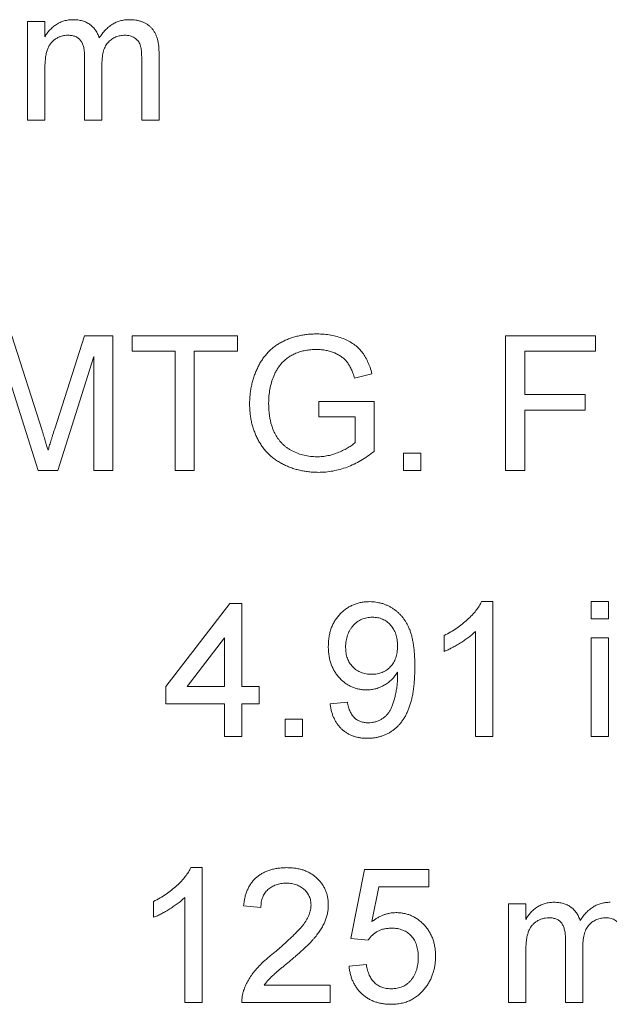
# Model space of a CAD drawing. Units: inches. Extents: x 0.6 to 16.5, y 0.4 to 10.6.
# Drawn here: x 13.8 to 13.9, y 6.5 to 6.6 of the extents above; entities that cross this region are included whole.
import ezdxf

# ---------------------------------------------------------------- set-up
doc = ezdxf.new("R2010")
doc.units = ezdxf.units.IN
doc.header["$MEASUREMENT"] = 0

msp = doc.modelspace()

# ---------------------------------------------------------------- linework, layer by layer
at = {"color": 7, "linetype": 'Continuous', "lineweight": 15}
for p, q in [((13.82513, 6.63192), (13.82513, 6.64905)), ((13.82513, 6.64905), (13.82813, 6.64905)), ((13.82813, 6.64905), (13.82813, 6.64637)), ((13.83504, 6.63192), (13.83504, 6.64284)), ((13.84796, 6.64362), (13.84796, 6.63192)), ((13.83805, 6.64169), (13.83805, 6.63192)), ((13.84496, 6.63192), (13.84496, 6.64251)), ((13.82813, 6.64064), (13.82813, 6.63192)), ((13.82813, 6.63192), (13.82513, 6.63192)), ((13.83805, 6.63192), (13.83504, 6.63192)), ((13.84796, 6.63192), (13.84496, 6.63192)), ((13.8224, 6.59446), (13.82764, 6.57801)), ((13.82984, 6.57829), (13.83503, 6.59446)), ((13.83503, 6.59446), (13.83996, 6.59446)), ((13.83996, 6.59446), (13.83996, 6.57102)), ((13.84327, 6.59176), (13.84327, 6.59446)), ((13.84327, 6.59446), (13.8616, 6.59446)), ((13.8616, 6.59446), (13.8616, 6.59176)), ((13.90817, 6.57102), (13.90817, 6.59446)), ((13.90817, 6.59446), (13.92379, 6.59446)), ((13.92379, 6.59446), (13.92379, 6.59176)), ((13.85078, 6.59176), (13.84327, 6.59176)), ((13.85078, 6.57102), (13.85078, 6.59176)), ((13.8616, 6.59176), (13.85408, 6.59176)), ((13.85408, 6.59176), (13.85408, 6.57102)), ((13.91148, 6.59176), (13.91148, 6.58424)), ((13.92379, 6.59176), (13.91148, 6.59176)), ((13.82695, 6.57102), (13.82073, 6.59085)), ((13.83666, 6.59085), (13.8304, 6.57102)), ((13.83666, 6.57102), (13.83666, 6.59085)), ((13.88495, 6.58785), (13.88192, 6.58709)), ((13.87572, 6.58034), (13.87572, 6.58304)), ((13.87572, 6.58304), (13.88533, 6.58304)), ((13.88533, 6.58304), (13.88533, 6.57437)), ((13.91148, 6.58424), (13.92199, 6.58424)), ((13.92199, 6.58424), (13.92199, 6.58154)), ((13.91148, 6.58154), (13.91148, 6.57102)), ((13.92199, 6.58154), (13.91148, 6.58154)), ((13.88203, 6.58034), (13.87572, 6.58034)), ((13.88203, 6.5759), (13.88203, 6.58034)), ((13.89044, 6.57102), (13.89044, 6.57403)), ((13.89044, 6.57403), (13.89345, 6.57403)), ((13.89345, 6.57403), (13.89345, 6.57102)), ((13.8304, 6.57102), (13.82695, 6.57102)), ((13.83996, 6.57102), (13.83666, 6.57102)), ((13.85408, 6.57102), (13.85078, 6.57102)), ((13.89345, 6.57102), (13.89044, 6.57102)), ((13.91148, 6.57102), (13.90817, 6.57102)), ((13.84913, 6.53354), (13.86024, 6.54796)), ((13.86024, 6.54796), (13.86235, 6.54796)), ((13.86235, 6.54796), (13.86235, 6.53354)), ((13.90398, 6.54826), (13.90592, 6.54826)), ((13.90592, 6.54826), (13.90592, 6.52482)), ((13.92304, 6.54826), (13.92605, 6.54826)), ((13.92304, 6.54525), (13.92304, 6.54826)), ((13.92605, 6.54826), (13.92605, 6.54525)), ((13.92605, 6.54525), (13.92304, 6.54525)), ((13.85934, 6.54198), (13.85283, 6.53354)), ((13.85934, 6.53354), (13.85934, 6.54198)), ((13.8975, 6.53963), (13.8975, 6.5424)), ((13.90291, 6.52482), (13.90291, 6.54309)), ((13.92304, 6.54195), (13.92605, 6.54195)), ((13.92304, 6.52482), (13.92304, 6.54195)), ((13.92605, 6.54195), (13.92605, 6.52482)), ((13.84913, 6.53053), (13.84913, 6.53354)), ((13.85283, 6.53354), (13.85934, 6.53354)), ((13.86235, 6.53354), (13.86535, 6.53354)), ((13.86535, 6.53354), (13.86535, 6.53053)), ((13.85934, 6.53053), (13.84913, 6.53053)), ((13.85934, 6.52482), (13.85934, 6.53053)), ((13.86535, 6.53053), (13.86235, 6.53053)), ((13.86235, 6.53053), (13.86235, 6.52482)), ((13.87767, 6.53053), (13.88068, 6.53083)), ((13.86986, 6.52482), (13.86986, 6.52783)), ((13.86986, 6.52783), (13.87286, 6.52783)), ((13.87286, 6.52783), (13.87286, 6.52482)), ((13.86235, 6.52482), (13.85934, 6.52482)), ((13.87286, 6.52482), (13.86986, 6.52482)), ((13.90592, 6.52482), (13.90291, 6.52482)), ((13.92605, 6.52482), (13.92304, 6.52482)), ((13.8535, 6.50206), (13.85544, 6.50206)), ((13.85544, 6.50206), (13.85544, 6.47862)), ((13.88128, 6.48974), (13.88368, 6.50176)), ((13.88368, 6.50176), (13.8948, 6.50176)), ((13.8948, 6.50176), (13.8948, 6.49875)), ((13.88614, 6.49875), (13.88494, 6.49268)), ((13.8948, 6.49875), (13.88614, 6.49875)), ((13.84702, 6.49343), (13.84702, 6.4962)), ((13.85243, 6.47862), (13.85243, 6.49688)), ((13.90866, 6.47862), (13.90866, 6.49575)), ((13.90866, 6.49575), (13.91166, 6.49575)), ((13.91166, 6.49575), (13.91166, 6.49308)), ((13.86565, 6.49515), (13.86265, 6.49545)), ((13.88428, 6.48944), (13.88128, 6.48974)), ((13.91857, 6.47862), (13.91857, 6.48955)), ((13.91166, 6.48734), (13.91166, 6.47862)), ((13.92158, 6.48839), (13.92158, 6.47862)), ((13.88098, 6.48493), (13.88398, 6.48523)), ((13.86621, 6.48163), (13.87767, 6.48163)), ((13.87767, 6.48163), (13.87767, 6.47862)), ((13.85544, 6.47862), (13.85243, 6.47862)), ((13.87767, 6.47862), (13.86235, 6.47862)), ((13.91166, 6.47862), (13.90866, 6.47862)), ((13.92158, 6.47862), (13.91857, 6.47862))]:
    msp.add_line(p, q, dxfattribs=at)
for points, knots in [([(13.82813, 6.64637), (13.82826, 6.64659), (13.82853, 6.64702), (13.82901, 6.64759), (13.82955, 6.6481), (13.83015, 6.64854), (13.8308, 6.6489), (13.8315, 6.64916), (13.83225, 6.64932), (13.83276, 6.64934), (13.83302, 6.64935)], [0, 0, 0, 0, 0.126632, 0.249844, 0.372605, 0.496751, 0.620594, 0.743752, 0.869167, 1, 1, 1, 1]), ([(13.83302, 6.64935), (13.83331, 6.64934), (13.83386, 6.64932), (13.83464, 6.64916), (13.83535, 6.6489), (13.83597, 6.64853), (13.83651, 6.64806), (13.83696, 6.64751), (13.83733, 6.64687), (13.83749, 6.64641), (13.83758, 6.64617)], [0, 0, 0, 0, 0.142745, 0.274635, 0.398244, 0.517604, 0.634705, 0.752088, 0.873081, 1, 1, 1, 1]), ([(13.83758, 6.64617), (13.83775, 6.64642), (13.83807, 6.64691), (13.83863, 6.64756), (13.83922, 6.64811), (13.83986, 6.64856), (13.84053, 6.64892), (13.84124, 6.64917), (13.842, 6.64931), (13.84251, 6.64934), (13.84277, 6.64935)], [0, 0, 0, 0, 0.142303, 0.275384, 0.402479, 0.523376, 0.641231, 0.758323, 0.877553, 1, 1, 1, 1]), ([(13.84277, 6.64935), (13.84297, 6.64934), (13.84337, 6.64933), (13.84394, 6.64927), (13.84448, 6.64916), (13.84498, 6.649), (13.84545, 6.64881), (13.84588, 6.64857), (13.84627, 6.64828), (13.84663, 6.64795), (13.84695, 6.64757), (13.84722, 6.64714), (13.84745, 6.64667), (13.84764, 6.64615), (13.84779, 6.64559), (13.84789, 6.64497), (13.84796, 6.64431), (13.84796, 6.64385), (13.84796, 6.64362)], [0, 0, 0, 0, 0.068486, 0.133632, 0.195327, 0.254222, 0.311272, 0.366612, 0.421256, 0.47607, 0.531428, 0.588229, 0.647305, 0.709398, 0.775283, 0.845228, 0.920397, 1, 1, 1, 1]), ([(13.83216, 6.64664), (13.83197, 6.64664), (13.83159, 6.64662), (13.83103, 6.64649), (13.8305, 6.6463), (13.83, 6.64602), (13.82954, 6.64567), (13.82914, 6.64524), (13.82881, 6.64473), (13.8286, 6.64425), (13.82847, 6.64383), (13.82837, 6.64347), (13.8283, 6.64308), (13.82824, 6.64266), (13.82819, 6.6422), (13.82816, 6.64171), (13.82813, 6.64119), (13.82813, 6.64083), (13.82813, 6.64064)], [0, 0, 0, 0, 0.0698823, 0.1383883, 0.2067582, 0.2765984, 0.3471345, 0.4179203, 0.4902131, 0.5664711, 0.6078662, 0.6522326, 0.700547, 0.7525229, 0.8083213, 0.8684703, 0.9319798, 1, 1, 1, 1]), ([(13.83504, 6.64284), (13.83504, 6.643), (13.83504, 6.64329), (13.835, 6.64372), (13.83496, 6.64413), (13.83488, 6.6445), (13.83479, 6.64484), (13.83468, 6.64515), (13.83454, 6.64544), (13.83438, 6.64569), (13.83419, 6.64592), (13.83398, 6.64611), (13.83375, 6.64628), (13.83348, 6.64641), (13.83319, 6.64652), (13.83287, 6.64658), (13.83252, 6.64664), (13.83228, 6.64664), (13.83216, 6.64664)], [0, 0, 0, 0, 0.084052, 0.162315, 0.23666, 0.305778, 0.369855, 0.430882, 0.488026, 0.542745, 0.595115, 0.646686, 0.699726, 0.753414, 0.809316, 0.869027, 0.932209, 1, 1, 1, 1]), ([(13.84205, 6.64664), (13.84191, 6.64664), (13.84163, 6.64663), (13.84122, 6.64657), (13.84084, 6.64649), (13.84047, 6.64635), (13.84012, 6.64619), (13.83979, 6.64598), (13.83947, 6.64574), (13.83918, 6.64546), (13.83891, 6.64515), (13.83868, 6.64478), (13.83848, 6.64437), (13.83832, 6.64392), (13.8382, 6.64343), (13.83811, 6.64289), (13.83806, 6.6423), (13.83805, 6.6419), (13.83805, 6.64169)], [0, 0, 0, 0, 0.058576, 0.115035, 0.169764, 0.223648, 0.276873, 0.330288, 0.385037, 0.440685, 0.49788, 0.557223, 0.620037, 0.686256, 0.756748, 0.831893, 0.912834, 1, 1, 1, 1]), ([(13.84496, 6.64251), (13.84495, 6.64277), (13.84495, 6.64327), (13.84491, 6.64394), (13.84482, 6.6445), (13.84471, 6.64496), (13.84454, 6.64533), (13.84432, 6.64566), (13.84404, 6.64594), (13.84372, 6.64619), (13.84335, 6.64639), (13.84294, 6.64653), (13.84251, 6.64663), (13.8422, 6.64664), (13.84205, 6.64664)], [0, 0, 0, 0, 0.136415, 0.252897, 0.34922, 0.426932, 0.494452, 0.560702, 0.628626, 0.698836, 0.771418, 0.844157, 0.919964, 1, 1, 1, 1]), ([(13.8637, 6.58263), (13.8637, 6.58291), (13.86371, 6.58347), (13.86378, 6.58429), (13.86389, 6.58511), (13.86405, 6.58591), (13.86425, 6.5867), (13.86449, 6.58747), (13.86479, 6.58823), (13.86512, 6.58897), (13.86549, 6.58967), (13.8659, 6.59034), (13.86636, 6.59096), (13.86686, 6.59153), (13.86738, 6.59206), (13.86796, 6.59253), (13.86857, 6.59296), (13.86922, 6.59334), (13.8699, 6.59367), (13.87061, 6.59397), (13.87135, 6.59421), (13.87211, 6.59441), (13.87289, 6.59457), (13.8737, 6.59468), (13.87454, 6.59475), (13.8751, 6.59476), (13.87539, 6.59476)], [0, 0, 0, 0, 0.0441686, 0.0877172, 0.1310417, 0.1737559, 0.216291, 0.2587274, 0.301512, 0.3442377, 0.386387, 0.4275926, 0.4677982, 0.507314, 0.5465572, 0.5856231, 0.6247638, 0.6642326, 0.7040551, 0.7443175, 0.7848773, 0.8259808, 0.8679689, 0.9108048, 0.9548451, 1, 1, 1, 1]), ([(13.87539, 6.59476), (13.8758, 6.59475), (13.87661, 6.59473), (13.87779, 6.59457), (13.87891, 6.59432), (13.87996, 6.59397), (13.88093, 6.59352), (13.8818, 6.59299), (13.88255, 6.59238), (13.88321, 6.59168), (13.88375, 6.59087), (13.88423, 6.58997), (13.88464, 6.58895), (13.88484, 6.58823), (13.88495, 6.58785)], [0, 0, 0, 0, 0.095887, 0.188105, 0.276649, 0.363159, 0.445947, 0.524102, 0.598915, 0.671865, 0.746233, 0.824937, 0.909424, 1, 1, 1, 1]), ([(13.87533, 6.59206), (13.87499, 6.59205), (13.87435, 6.59203), (13.87341, 6.59192), (13.87255, 6.59171), (13.87176, 6.59143), (13.87104, 6.59108), (13.87039, 6.59069), (13.86981, 6.59024), (13.86931, 6.58974), (13.86887, 6.5892), (13.86849, 6.58864), (13.86815, 6.58805), (13.86797, 6.58763), (13.86788, 6.58743)], [0, 0, 0, 0, 0.106836, 0.206848, 0.301052, 0.39045, 0.47562, 0.55658, 0.634068, 0.709191, 0.782918, 0.855753, 0.927794, 1, 1, 1, 1]), ([(13.88192, 6.58709), (13.88184, 6.58737), (13.88167, 6.5879), (13.88137, 6.58864), (13.88104, 6.58929), (13.88067, 6.58986), (13.88023, 6.59035), (13.87972, 6.59077), (13.87913, 6.59115), (13.87847, 6.59147), (13.87774, 6.59173), (13.87697, 6.59192), (13.87616, 6.59204), (13.87561, 6.59205), (13.87533, 6.59206)], [0, 0, 0, 0, 0.097054, 0.185397, 0.2658, 0.339071, 0.409561, 0.483149, 0.560042, 0.642306, 0.72818, 0.81614, 0.906116, 1, 1, 1, 1]), ([(13.86788, 6.58743), (13.86774, 6.58706), (13.86747, 6.58633), (13.8672, 6.58518), (13.86704, 6.58398), (13.86702, 6.58316), (13.867, 6.58275)], [0, 0, 0, 0, 0.242964, 0.490227, 0.740699, 1, 1, 1, 1]), ([(13.87565, 6.57072), (13.87536, 6.57073), (13.8748, 6.57073), (13.87397, 6.57081), (13.87315, 6.57092), (13.87236, 6.57108), (13.87159, 6.57129), (13.87083, 6.57154), (13.8701, 6.57184), (13.86939, 6.57218), (13.86871, 6.57257), (13.86806, 6.57299), (13.86746, 6.57346), (13.86691, 6.57398), (13.8664, 6.57453), (13.86593, 6.57512), (13.86551, 6.57576), (13.86513, 6.57643), (13.86479, 6.57713), (13.8645, 6.57786), (13.86426, 6.5786), (13.86404, 6.57937), (13.86389, 6.58016), (13.86378, 6.58096), (13.86371, 6.58179), (13.8637, 6.58235), (13.8637, 6.58263)], [0, 0, 0, 0, 0.0447005, 0.0887991, 0.1319166, 0.1742316, 0.2163886, 0.2580767, 0.2997034, 0.3413308, 0.3824545, 0.4230569, 0.4629621, 0.5026192, 0.5419273, 0.5816389, 0.6216935, 0.6622659, 0.7033413, 0.7443247, 0.7856229, 0.8270647, 0.8693314, 0.9119599, 0.9555463, 1, 1, 1, 1]), ([(13.867, 6.58275), (13.86701, 6.5825), (13.86701, 6.582), (13.86707, 6.58127), (13.86714, 6.58057), (13.86726, 6.5799), (13.8674, 6.57927), (13.86759, 6.57866), (13.8678, 6.57809), (13.86805, 6.57755), (13.86832, 6.57704), (13.86863, 6.57656), (13.86897, 6.57613), (13.86933, 6.57572), (13.86974, 6.57535), (13.87016, 6.57501), (13.87062, 6.5747), (13.87127, 6.57435), (13.87212, 6.57397), (13.87317, 6.57366), (13.87426, 6.57346), (13.875, 6.57344), (13.87537, 6.57343)], [0, 0, 0, 0, 0.05354, 0.105216, 0.154442, 0.202086, 0.247856, 0.292388, 0.335046, 0.376888, 0.417553, 0.457242, 0.496106, 0.534716, 0.573061, 0.611404, 0.649805, 0.689153, 0.767429, 0.84437, 0.921569, 1, 1, 1, 1]), ([(13.82764, 6.57801), (13.82769, 6.57783), (13.82781, 6.57747), (13.82797, 6.57695), (13.82812, 6.57646), (13.82826, 6.57601), (13.82838, 6.5756), (13.8285, 6.57523), (13.8286, 6.57489), (13.82866, 6.57467), (13.82869, 6.57457)], [0, 0, 0, 0, 0.162526, 0.314315, 0.454978, 0.584519, 0.704567, 0.813495, 0.911681, 1, 1, 1, 1]), ([(13.82869, 6.57457), (13.82873, 6.57468), (13.8288, 6.57492), (13.82891, 6.57529), (13.82903, 6.5757), (13.82917, 6.57615), (13.82932, 6.57663), (13.82948, 6.57715), (13.82966, 6.57771), (13.82978, 6.5781), (13.82984, 6.57829)], [0, 0, 0, 0, 0.0892048, 0.1898335, 0.2992326, 0.4192609, 0.5492074, 0.6890744, 0.8395792, 1, 1, 1, 1]), ([(13.87537, 6.57343), (13.8757, 6.57343), (13.87635, 6.57345), (13.87732, 6.57361), (13.87827, 6.57385), (13.87919, 6.5742), (13.88005, 6.57459), (13.88082, 6.575), (13.88148, 6.57543), (13.88185, 6.57574), (13.88203, 6.5759)], [0, 0, 0, 0, 0.135037, 0.269582, 0.405471, 0.543757, 0.67637, 0.79649, 0.903684, 1, 1, 1, 1]), ([(13.88533, 6.57437), (13.88495, 6.57408), (13.88421, 6.57351), (13.88303, 6.57277), (13.88185, 6.57214), (13.88064, 6.57162), (13.87942, 6.57122), (13.87817, 6.57094), (13.87692, 6.57075), (13.87607, 6.57073), (13.87565, 6.57072)], [0, 0, 0, 0, 0.135795, 0.266767, 0.393756, 0.517553, 0.639261, 0.759818, 0.87975, 1, 1, 1, 1]), ([(13.87737, 6.54048), (13.87738, 6.54076), (13.87739, 6.54132), (13.87748, 6.54214), (13.87764, 6.54291), (13.87787, 6.54364), (13.87816, 6.54433), (13.87851, 6.54497), (13.87894, 6.54557), (13.87941, 6.54613), (13.87993, 6.54663), (13.8805, 6.54706), (13.8811, 6.54743), (13.88172, 6.54774), (13.88239, 6.54797), (13.88308, 6.54814), (13.88381, 6.54824), (13.8843, 6.54825), (13.88455, 6.54826)], [0, 0, 0, 0, 0.071985, 0.1408152, 0.2070112, 0.2707646, 0.3334556, 0.3951849, 0.4564774, 0.5184227, 0.5796425, 0.6394047, 0.6979734, 0.7563083, 0.8150635, 0.8748792, 0.9363079, 1, 1, 1, 1]), ([(13.88455, 6.54826), (13.88474, 6.54826), (13.8851, 6.54825), (13.88564, 6.54819), (13.88617, 6.54809), (13.88669, 6.54796), (13.88719, 6.54778), (13.88769, 6.54758), (13.88817, 6.54733), (13.88864, 6.54704), (13.88909, 6.54672), (13.88951, 6.54637), (13.8899, 6.54598), (13.89027, 6.54556), (13.8906, 6.54511), (13.89091, 6.54462), (13.89119, 6.54411), (13.89145, 6.54355), (13.89168, 6.54295), (13.89187, 6.54229), (13.89203, 6.54156), (13.89216, 6.54077), (13.89227, 6.53992), (13.89234, 6.53901), (13.89239, 6.53803), (13.89239, 6.53736), (13.89239, 6.53701)], [0, 0, 0, 0, 0.035442, 0.070447, 0.105243, 0.139607, 0.173883, 0.208349, 0.24315, 0.278612, 0.313982, 0.349644, 0.384967, 0.420795, 0.456944, 0.493979, 0.531913, 0.570925, 0.612028, 0.656484, 0.704296, 0.755909, 0.810809, 0.870043, 0.933087, 1, 1, 1, 1]), ([(13.8975, 6.5424), (13.89788, 6.54259), (13.89862, 6.54297), (13.89967, 6.54363), (13.90064, 6.54435), (13.90153, 6.54512), (13.90233, 6.54591), (13.903, 6.54669), (13.90356, 6.54746), (13.90385, 6.548), (13.90398, 6.54826)], [0, 0, 0, 0, 0.1426699, 0.2811939, 0.4173278, 0.551215, 0.6787379, 0.7950143, 0.9019895, 1, 1, 1, 1]), ([(13.88501, 6.54555), (13.88485, 6.54555), (13.88453, 6.54554), (13.88405, 6.54548), (13.8836, 6.54536), (13.88317, 6.5452), (13.88276, 6.545), (13.88238, 6.54474), (13.88201, 6.54445), (13.88168, 6.5441), (13.88138, 6.54372), (13.8811, 6.54332), (13.88088, 6.54288), (13.8807, 6.54242), (13.88055, 6.54194), (13.88045, 6.54142), (13.88038, 6.54088), (13.88038, 6.54051), (13.88038, 6.54032)], [0, 0, 0, 0, 0.062939, 0.123991, 0.182808, 0.240972, 0.299078, 0.357036, 0.416604, 0.477995, 0.540178, 0.601953, 0.664084, 0.727236, 0.791639, 0.858218, 0.927512, 1, 1, 1, 1]), ([(13.88939, 6.54055), (13.88939, 6.54073), (13.88938, 6.5411), (13.88932, 6.54163), (13.88923, 6.54214), (13.8891, 6.54261), (13.88893, 6.54305), (13.88872, 6.54347), (13.88847, 6.54385), (13.88819, 6.54421), (13.88787, 6.54452), (13.88754, 6.5448), (13.88717, 6.54503), (13.88679, 6.54523), (13.88637, 6.54537), (13.88594, 6.54548), (13.88549, 6.54554), (13.88517, 6.54555), (13.88501, 6.54555)], [0, 0, 0, 0, 0.075228, 0.146426, 0.214629, 0.279693, 0.342761, 0.404688, 0.465525, 0.525703, 0.585071, 0.643394, 0.700578, 0.75802, 0.815887, 0.874696, 0.936015, 1, 1, 1, 1]), ([(13.90291, 6.54309), (13.90274, 6.54292), (13.90238, 6.54257), (13.90177, 6.54208), (13.90109, 6.54159), (13.90035, 6.54111), (13.8996, 6.54066), (13.89887, 6.54025), (13.89818, 6.53991), (13.89772, 6.53972), (13.8975, 6.53963)], [0, 0, 0, 0, 0.111675, 0.232104, 0.36233, 0.50154, 0.641511, 0.77109, 0.890157, 1, 1, 1, 1]), ([(13.88402, 6.53293), (13.88379, 6.53294), (13.88334, 6.53295), (13.88268, 6.53306), (13.88205, 6.53321), (13.88144, 6.53344), (13.88087, 6.53374), (13.88031, 6.5341), (13.87979, 6.53452), (13.8793, 6.53501), (13.87884, 6.53554), (13.87845, 6.53613), (13.87811, 6.53675), (13.87784, 6.53742), (13.87763, 6.53812), (13.87748, 6.53887), (13.87738, 6.53966), (13.87737, 6.5402), (13.87737, 6.54048)], [0, 0, 0, 0, 0.060973, 0.120026, 0.177695, 0.23472, 0.292367, 0.350566, 0.409915, 0.47186, 0.534617, 0.596861, 0.659384, 0.722983, 0.78831, 0.855965, 0.92654, 1, 1, 1, 1]), ([(13.88038, 6.54032), (13.88038, 6.54015), (13.88039, 6.53982), (13.88044, 6.53933), (13.88054, 6.53887), (13.88068, 6.53843), (13.88085, 6.53802), (13.88106, 6.53763), (13.88132, 6.53727), (13.88161, 6.53693), (13.88193, 6.53663), (13.88228, 6.53636), (13.88266, 6.53614), (13.88306, 6.53595), (13.8835, 6.53581), (13.88395, 6.53571), (13.88444, 6.53565), (13.88477, 6.53564), (13.88494, 6.53564)], [0, 0, 0, 0, 0.068879, 0.134968, 0.198844, 0.260931, 0.321184, 0.380798, 0.440737, 0.501294, 0.561709, 0.620854, 0.680314, 0.740497, 0.801564, 0.864955, 0.931121, 1, 1, 1, 1]), ([(13.88494, 6.53564), (13.8851, 6.53564), (13.88541, 6.53565), (13.88586, 6.53571), (13.8863, 6.53581), (13.88671, 6.53596), (13.8871, 6.53614), (13.88747, 6.53637), (13.88782, 6.53663), (13.88814, 6.53694), (13.88844, 6.53728), (13.88869, 6.53765), (13.88891, 6.53806), (13.88909, 6.53849), (13.88922, 6.53896), (13.88932, 6.53946), (13.88938, 6.53999), (13.88939, 6.54036), (13.88939, 6.54055)], [0, 0, 0, 0, 0.063562, 0.125103, 0.184587, 0.242456, 0.300124, 0.357715, 0.416071, 0.475681, 0.536316, 0.596491, 0.65782, 0.720176, 0.785649, 0.853601, 0.925127, 1, 1, 1, 1]), ([(13.89239, 6.53701), (13.89239, 6.53665), (13.89239, 6.53595), (13.89234, 6.53492), (13.89227, 6.53395), (13.89216, 6.53303), (13.89203, 6.53217), (13.89187, 6.53137), (13.89167, 6.53062), (13.89145, 6.52993), (13.89119, 6.52929), (13.89091, 6.52868), (13.8906, 6.52812), (13.89025, 6.5276), (13.88988, 6.52711), (13.88948, 6.52667), (13.88905, 6.52626), (13.88859, 6.5259), (13.88811, 6.52557), (13.8876, 6.52529), (13.88707, 6.52505), (13.88653, 6.52486), (13.88596, 6.52471), (13.88537, 6.5246), (13.88476, 6.52454), (13.88435, 6.52453), (13.88415, 6.52452)], [0, 0, 0, 0, 0.064094, 0.124916, 0.182517, 0.236961, 0.288366, 0.336791, 0.382079, 0.424981, 0.465578, 0.504799, 0.542929, 0.579788, 0.615801, 0.650962, 0.685699, 0.720449, 0.754844, 0.789121, 0.822897, 0.857386, 0.891842, 0.927104, 0.963075, 1, 1, 1, 1]), ([(13.88939, 6.536), (13.88924, 6.53578), (13.88896, 6.53534), (13.88842, 6.53475), (13.88781, 6.53422), (13.88714, 6.53377), (13.88641, 6.5334), (13.88564, 6.53313), (13.88484, 6.53296), (13.8843, 6.53294), (13.88402, 6.53293)], [0, 0, 0, 0, 0.122345, 0.244493, 0.368348, 0.494707, 0.621969, 0.747641, 0.872387, 1, 1, 1, 1]), ([(13.8843, 6.52723), (13.8845, 6.52723), (13.8849, 6.52725), (13.88548, 6.52736), (13.88603, 6.52754), (13.88655, 6.52779), (13.88703, 6.52811), (13.88744, 6.52848), (13.8878, 6.52889), (13.8881, 6.52936), (13.88835, 6.5299), (13.88859, 6.53052), (13.88881, 6.53122), (13.88902, 6.532), (13.88919, 6.53282), (13.88931, 6.53368), (13.88939, 6.53455), (13.8894, 6.53513), (13.8894, 6.53542)], [0, 0, 0, 0, 0.05611, 0.110434, 0.163563, 0.217151, 0.269769, 0.320207, 0.370685, 0.42103, 0.475009, 0.536037, 0.603865, 0.67937, 0.758297, 0.838173, 0.918355, 1, 1, 1, 1]), ([(13.8894, 6.53542), (13.8894, 6.5355), (13.8894, 6.53569), (13.88939, 6.53588), (13.88939, 6.536)], [0, 0, 0, 0, 0.417983, 1, 1, 1, 1]), ([(13.88415, 6.52452), (13.88392, 6.52452), (13.88349, 6.52453), (13.88286, 6.52461), (13.88226, 6.52473), (13.88169, 6.52491), (13.88115, 6.52513), (13.88064, 6.5254), (13.88017, 6.52572), (13.87973, 6.52609), (13.87931, 6.5265), (13.87895, 6.52697), (13.87863, 6.52746), (13.87835, 6.528), (13.87811, 6.52857), (13.87792, 6.52919), (13.87777, 6.52985), (13.8777, 6.5303), (13.87767, 6.53053)], [0, 0, 0, 0, 0.067631, 0.13232, 0.19446, 0.255113, 0.314221, 0.372984, 0.431349, 0.490207, 0.549525, 0.608891, 0.669118, 0.730648, 0.794033, 0.859832, 0.928205, 1, 1, 1, 1]), ([(13.88068, 6.53083), (13.8807, 6.53068), (13.88076, 6.53038), (13.88087, 6.52996), (13.881, 6.52956), (13.88115, 6.5292), (13.88131, 6.52887), (13.88149, 6.52857), (13.8817, 6.52831), (13.88199, 6.528), (13.88241, 6.52768), (13.88299, 6.52742), (13.88362, 6.52725), (13.88407, 6.52723), (13.8843, 6.52723)], [0, 0, 0, 0, 0.082862, 0.16018, 0.23342, 0.302635, 0.366858, 0.428362, 0.487479, 0.543838, 0.653412, 0.763687, 0.877638, 1, 1, 1, 1]), ([(13.84702, 6.4962), (13.8474, 6.49639), (13.84814, 6.49677), (13.84918, 6.49743), (13.85016, 6.49815), (13.85105, 6.49892), (13.85185, 6.4997), (13.85252, 6.50049), (13.85308, 6.50126), (13.85337, 6.5018), (13.8535, 6.50206)], [0, 0, 0, 0, 0.14267, 0.281194, 0.417328, 0.551215, 0.678738, 0.795014, 0.90199, 1, 1, 1, 1]), ([(13.86265, 6.49545), (13.86268, 6.49571), (13.86274, 6.49622), (13.86289, 6.49696), (13.8631, 6.49764), (13.86335, 6.49829), (13.86366, 6.49888), (13.86402, 6.49943), (13.86443, 6.49993), (13.8649, 6.50038), (13.86541, 6.50077), (13.86596, 6.50112), (13.86656, 6.50141), (13.8672, 6.50165), (13.86788, 6.50183), (13.8686, 6.50196), (13.86937, 6.50204), (13.86989, 6.50205), (13.87016, 6.50206)], [0, 0, 0, 0, 0.070677, 0.137496, 0.201477, 0.262875, 0.322557, 0.380976, 0.438515, 0.496086, 0.553495, 0.611715, 0.670637, 0.731581, 0.794179, 0.859442, 0.928206, 1, 1, 1, 1]), ([(13.87016, 6.50206), (13.87043, 6.50205), (13.87096, 6.50204), (13.87173, 6.50195), (13.87245, 6.50181), (13.87314, 6.50161), (13.87378, 6.50134), (13.87438, 6.50102), (13.87493, 6.50065), (13.87544, 6.50021), (13.87589, 6.49973), (13.87629, 6.49922), (13.87662, 6.49868), (13.8769, 6.49812), (13.87711, 6.49753), (13.87726, 6.49691), (13.87736, 6.49626), (13.87737, 6.49581), (13.87737, 6.49559)], [0, 0, 0, 0, 0.074699, 0.145514, 0.213302, 0.278567, 0.342035, 0.404201, 0.465364, 0.526866, 0.587608, 0.64665, 0.704604, 0.762119, 0.819449, 0.87806, 0.937806, 1, 1, 1, 1]), ([(13.87009, 6.49935), (13.86993, 6.49935), (13.86961, 6.49934), (13.86915, 6.49929), (13.8687, 6.49921), (13.86829, 6.49909), (13.8679, 6.49892), (13.86753, 6.49874), (13.86719, 6.49851), (13.86687, 6.49825), (13.86658, 6.49796), (13.86634, 6.49763), (13.86613, 6.49729), (13.86596, 6.49691), (13.86582, 6.49651), (13.86572, 6.49608), (13.86567, 6.49562), (13.86566, 6.49531), (13.86565, 6.49515)], [0, 0, 0, 0, 0.070688, 0.138342, 0.203345, 0.265668, 0.326588, 0.386124, 0.444897, 0.504205, 0.563278, 0.62142, 0.680243, 0.739826, 0.800825, 0.864256, 0.930639, 1, 1, 1, 1]), ([(13.87437, 6.49556), (13.87436, 6.49569), (13.87436, 6.49595), (13.8743, 6.49633), (13.87421, 6.49669), (13.87407, 6.49704), (13.87391, 6.49737), (13.8737, 6.49768), (13.87346, 6.49799), (13.87318, 6.49826), (13.87288, 6.49853), (13.87255, 6.49874), (13.87219, 6.49893), (13.87182, 6.49909), (13.87142, 6.49921), (13.871, 6.49929), (13.87055, 6.49934), (13.87025, 6.49935), (13.87009, 6.49935)], [0, 0, 0, 0, 0.06175, 0.12115, 0.179386, 0.236797, 0.294264, 0.353121, 0.413212, 0.475001, 0.537523, 0.600045, 0.66246, 0.726004, 0.790358, 0.857752, 0.927246, 1, 1, 1, 1]), ([(13.85243, 6.49688), (13.85226, 6.49672), (13.8519, 6.49637), (13.85129, 6.49588), (13.85061, 6.49539), (13.84987, 6.49491), (13.84912, 6.49445), (13.84839, 6.49405), (13.8477, 6.49371), (13.84724, 6.49352), (13.84702, 6.49343)], [0, 0, 0, 0, 0.1116746, 0.2321035, 0.3623296, 0.5015404, 0.6415112, 0.7710896, 0.8901575, 1, 1, 1, 1]), ([(13.86807, 6.48739), (13.86837, 6.48764), (13.86895, 6.48813), (13.86977, 6.48885), (13.87052, 6.48953), (13.87118, 6.49016), (13.87177, 6.49075), (13.87228, 6.49129), (13.87272, 6.49178), (13.87309, 6.49224), (13.87339, 6.49267), (13.87366, 6.49309), (13.87387, 6.49351), (13.87405, 6.49393), (13.87419, 6.49434), (13.87429, 6.49475), (13.87436, 6.49516), (13.87436, 6.49543), (13.87437, 6.49556)], [0, 0, 0, 0, 0.111407, 0.214521, 0.30941, 0.396078, 0.474273, 0.544361, 0.606405, 0.660566, 0.709777, 0.756056, 0.800765, 0.843164, 0.88429, 0.923449, 0.96236, 1, 1, 1, 1]), ([(13.87737, 6.49559), (13.87736, 6.49536), (13.87735, 6.49489), (13.87725, 6.4942), (13.87708, 6.49351), (13.87685, 6.49283), (13.87654, 6.49214), (13.87614, 6.49143), (13.87565, 6.49071), (13.87518, 6.4901), (13.87474, 6.48959), (13.87435, 6.48917), (13.87391, 6.48871), (13.87341, 6.48823), (13.87285, 6.48771), (13.87224, 6.48715), (13.87157, 6.48657), (13.87111, 6.48618), (13.87087, 6.48597)], [0, 0, 0, 0, 0.057941, 0.11601, 0.174722, 0.234205, 0.296862, 0.364092, 0.436219, 0.513733, 0.556446, 0.604323, 0.657417, 0.715769, 0.778854, 0.847511, 0.921233, 1, 1, 1, 1]), ([(13.91166, 6.49308), (13.9118, 6.49329), (13.91206, 6.49372), (13.91254, 6.49429), (13.91308, 6.4948), (13.91368, 6.49524), (13.91433, 6.49561), (13.91503, 6.49586), (13.91578, 6.49602), (13.91629, 6.49604), (13.91656, 6.49605)], [0, 0, 0, 0, 0.126632, 0.249844, 0.372605, 0.496751, 0.620594, 0.743752, 0.869167, 1, 1, 1, 1]), ([(13.91656, 6.49605), (13.91684, 6.49604), (13.91739, 6.49602), (13.91817, 6.49586), (13.91888, 6.4956), (13.9195, 6.49523), (13.92004, 6.49477), (13.92049, 6.49421), (13.92086, 6.49358), (13.92102, 6.49311), (13.92111, 6.49287)], [0, 0, 0, 0, 0.142745, 0.274635, 0.398244, 0.517604, 0.634705, 0.752088, 0.873081, 1, 1, 1, 1]), ([(13.92111, 6.49287), (13.92128, 6.49312), (13.9216, 6.49361), (13.92216, 6.49426), (13.92275, 6.49481), (13.92339, 6.49527), (13.92406, 6.49562), (13.92478, 6.49587), (13.92553, 6.49602), (13.92604, 6.49604), (13.9263, 6.49605)], [0, 0, 0, 0, 0.1423029, 0.2753839, 0.4024786, 0.5233762, 0.641231, 0.7583227, 0.8775531, 1, 1, 1, 1]), ([(13.88494, 6.49268), (13.88511, 6.49281), (13.88544, 6.49305), (13.88594, 6.49337), (13.88646, 6.49364), (13.88698, 6.49386), (13.8875, 6.49403), (13.88804, 6.49415), (13.88858, 6.49423), (13.88894, 6.49424), (13.88912, 6.49425)], [0, 0, 0, 0, 0.136725, 0.268506, 0.395517, 0.519033, 0.640508, 0.761244, 0.880111, 1, 1, 1, 1]), ([(13.88912, 6.49425), (13.88936, 6.49424), (13.88982, 6.49423), (13.89051, 6.49413), (13.89117, 6.49396), (13.8918, 6.49373), (13.8924, 6.49342), (13.89297, 6.49306), (13.89351, 6.49262), (13.89402, 6.49213), (13.89448, 6.49158), (13.89489, 6.49099), (13.89523, 6.49036), (13.89552, 6.48969), (13.89573, 6.48899), (13.89588, 6.48824), (13.89598, 6.48746), (13.89599, 6.48693), (13.896, 6.48666)], [0, 0, 0, 0, 0.061995, 0.122083, 0.181367, 0.239498, 0.297823, 0.356643, 0.417043, 0.479399, 0.542255, 0.60482, 0.667042, 0.730265, 0.794219, 0.860416, 0.928581, 1, 1, 1, 1]), ([(13.91569, 6.49334), (13.9155, 6.49334), (13.91512, 6.49333), (13.91457, 6.4932), (13.91403, 6.493), (13.91353, 6.49272), (13.91307, 6.49237), (13.91267, 6.49194), (13.91234, 6.49143), (13.91213, 6.49095), (13.912, 6.49053), (13.9119, 6.49018), (13.91183, 6.48979), (13.91177, 6.48936), (13.91172, 6.48891), (13.91169, 6.48841), (13.91166, 6.48789), (13.91166, 6.48753), (13.91166, 6.48734)], [0, 0, 0, 0, 0.069882, 0.138388, 0.206758, 0.276598, 0.347135, 0.41792, 0.490213, 0.566471, 0.607866, 0.652233, 0.700547, 0.752523, 0.808321, 0.86847, 0.93198, 1, 1, 1, 1]), ([(13.91857, 6.48955), (13.91857, 6.4897), (13.91857, 6.49), (13.91853, 6.49043), (13.91849, 6.49083), (13.91841, 6.4912), (13.91832, 6.49154), (13.91821, 6.49186), (13.91807, 6.49214), (13.91791, 6.4924), (13.91772, 6.49262), (13.91752, 6.49282), (13.91728, 6.49298), (13.91701, 6.49311), (13.91672, 6.49322), (13.9164, 6.49329), (13.91605, 6.49334), (13.91582, 6.49334), (13.91569, 6.49334)], [0, 0, 0, 0, 0.084052, 0.162315, 0.23666, 0.305778, 0.369855, 0.430882, 0.488026, 0.542745, 0.595115, 0.646686, 0.699726, 0.753414, 0.809316, 0.869027, 0.932209, 1, 1, 1, 1]), ([(13.92558, 6.49334), (13.92544, 6.49334), (13.92516, 6.49333), (13.92476, 6.49327), (13.92437, 6.49319), (13.924, 6.49305), (13.92365, 6.49289), (13.92332, 6.49269), (13.923, 6.49245), (13.92271, 6.49217), (13.92244, 6.49185), (13.92221, 6.49149), (13.92201, 6.49108), (13.92186, 6.49062), (13.92173, 6.49013), (13.92164, 6.48959), (13.92159, 6.48901), (13.92158, 6.4886), (13.92158, 6.48839)], [0, 0, 0, 0, 0.058576, 0.115035, 0.169764, 0.223648, 0.276873, 0.330288, 0.385037, 0.440685, 0.49788, 0.557223, 0.620037, 0.686256, 0.756748, 0.831893, 0.912834, 1, 1, 1, 1]), ([(13.92849, 6.48921), (13.92849, 6.48948), (13.92848, 6.48997), (13.92844, 6.49064), (13.92835, 6.4912), (13.92824, 6.49166), (13.92807, 6.49203), (13.92785, 6.49236), (13.92757, 6.49265), (13.92725, 6.4929), (13.92688, 6.4931), (13.92647, 6.49324), (13.92604, 6.49333), (13.92573, 6.49334), (13.92558, 6.49334)], [0, 0, 0, 0, 0.136415, 0.252897, 0.34922, 0.426932, 0.494452, 0.560702, 0.628626, 0.698836, 0.771418, 0.844157, 0.919964, 1, 1, 1, 1]), ([(13.88829, 6.49154), (13.88806, 6.49153), (13.88761, 6.49152), (13.88696, 6.49141), (13.88638, 6.49123), (13.88586, 6.49097), (13.88539, 6.49066), (13.88497, 6.49029), (13.88459, 6.48989), (13.88439, 6.48959), (13.88428, 6.48944)], [0, 0, 0, 0, 0.147824, 0.284471, 0.412303, 0.533701, 0.652129, 0.768718, 0.88368, 1, 1, 1, 1]), ([(13.893, 6.48648), (13.89299, 6.48667), (13.89299, 6.48704), (13.89293, 6.48759), (13.89283, 6.48809), (13.89271, 6.48858), (13.89254, 6.48903), (13.89234, 6.48945), (13.89209, 6.48983), (13.89182, 6.49019), (13.8915, 6.49051), (13.89114, 6.49078), (13.89076, 6.49102), (13.89033, 6.49121), (13.88987, 6.49136), (13.88938, 6.49147), (13.88884, 6.49153), (13.88848, 6.49154), (13.88829, 6.49154)], [0, 0, 0, 0, 0.072866, 0.141887, 0.207453, 0.270438, 0.331641, 0.390108, 0.448069, 0.505503, 0.562488, 0.619084, 0.676416, 0.735452, 0.796241, 0.860406, 0.928305, 1, 1, 1, 1]), ([(13.86266, 6.48071), (13.86276, 6.48098), (13.86296, 6.48154), (13.86338, 6.48234), (13.86386, 6.48315), (13.86433, 6.4838), (13.86476, 6.48432), (13.86512, 6.48473), (13.86552, 6.48515), (13.86595, 6.48558), (13.86643, 6.48601), (13.86694, 6.48647), (13.86749, 6.48693), (13.86787, 6.48723), (13.86807, 6.48739)], [0, 0, 0, 0, 0.100398, 0.203945, 0.310974, 0.422456, 0.48099, 0.543193, 0.609461, 0.679523, 0.753817, 0.831624, 0.913804, 1, 1, 1, 1]), ([(13.87087, 6.48597), (13.87066, 6.48581), (13.87027, 6.48549), (13.86972, 6.48502), (13.86921, 6.4846), (13.86876, 6.48423), (13.86837, 6.4839), (13.86804, 6.4836), (13.86776, 6.48335), (13.86733, 6.48296), (13.86679, 6.48241), (13.8664, 6.48188), (13.86621, 6.48163)], [0, 0, 0, 0, 0.124212, 0.237324, 0.339528, 0.431296, 0.511505, 0.581211, 0.64, 0.687818, 0.850897, 1, 1, 1, 1]), ([(13.88828, 6.48102), (13.88846, 6.48103), (13.88881, 6.48104), (13.88931, 6.48111), (13.88979, 6.48123), (13.89025, 6.48138), (13.89067, 6.4816), (13.89105, 6.48186), (13.89142, 6.48216), (13.89174, 6.48252), (13.89204, 6.4829), (13.8923, 6.48332), (13.89251, 6.48378), (13.89269, 6.48426), (13.89283, 6.48477), (13.89292, 6.48531), (13.89299, 6.48589), (13.89299, 6.48628), (13.893, 6.48648)], [0, 0, 0, 0, 0.065797, 0.128669, 0.188664, 0.247388, 0.304893, 0.361826, 0.419559, 0.478715, 0.538798, 0.598824, 0.660206, 0.722969, 0.788006, 0.855413, 0.926158, 1, 1, 1, 1]), ([(13.896, 6.48666), (13.896, 6.4864), (13.89598, 6.48589), (13.8959, 6.48513), (13.89576, 6.4844), (13.89556, 6.4837), (13.89531, 6.48302), (13.895, 6.48237), (13.89464, 6.48175), (13.89435, 6.48136), (13.89421, 6.48117)], [0, 0, 0, 0, 0.13247, 0.261667, 0.387572, 0.511029, 0.632651, 0.754644, 0.876515, 1, 1, 1, 1]), ([(13.88826, 6.47832), (13.88801, 6.47833), (13.88751, 6.47834), (13.88679, 6.47842), (13.8861, 6.47856), (13.88545, 6.47876), (13.88484, 6.47902), (13.88425, 6.47933), (13.88371, 6.4797), (13.8832, 6.48012), (13.88274, 6.48059), (13.88233, 6.4811), (13.88197, 6.48165), (13.88166, 6.48223), (13.88141, 6.48286), (13.88121, 6.48351), (13.88106, 6.48421), (13.881, 6.48469), (13.88098, 6.48493)], [0, 0, 0, 0, 0.069318, 0.1356, 0.199729, 0.261792, 0.322921, 0.382979, 0.443008, 0.503494, 0.564037, 0.623705, 0.683372, 0.743809, 0.805009, 0.86761, 0.932759, 1, 1, 1, 1]), ([(13.88398, 6.48523), (13.88401, 6.48506), (13.88407, 6.48473), (13.88418, 6.48426), (13.88432, 6.48381), (13.88448, 6.4834), (13.88467, 6.48302), (13.88488, 6.48267), (13.88513, 6.48236), (13.88538, 6.48208), (13.88567, 6.48183), (13.88598, 6.48162), (13.8863, 6.48143), (13.88666, 6.48128), (13.88703, 6.48117), (13.88743, 6.48108), (13.88785, 6.48104), (13.88813, 6.48103), (13.88828, 6.48102)], [0, 0, 0, 0, 0.077361, 0.15048, 0.219977, 0.286681, 0.349678, 0.41068, 0.469427, 0.526756, 0.583142, 0.638824, 0.695263, 0.752696, 0.810849, 0.871356, 0.934436, 1, 1, 1, 1]), ([(13.86235, 6.47862), (13.86235, 6.4788), (13.86235, 6.47915), (13.86241, 6.47968), (13.8625, 6.4802), (13.86261, 6.48054), (13.86266, 6.48071)], [0, 0, 0, 0, 0.25265, 0.50225, 0.7504, 1, 1, 1, 1]), ([(13.89421, 6.48117), (13.89402, 6.48094), (13.89366, 6.48049), (13.89303, 6.47991), (13.89236, 6.47942), (13.89164, 6.47901), (13.89086, 6.4787), (13.89004, 6.47848), (13.88916, 6.47834), (13.88856, 6.47833), (13.88826, 6.47832)], [0, 0, 0, 0, 0.127883, 0.2515595, 0.3727647, 0.4930749, 0.6136192, 0.7378284, 0.86619, 1, 1, 1, 1])]:
    msp.add_open_spline(points, degree=3, knots=knots, dxfattribs=at)

doc.saveas('drawing.dxf')
